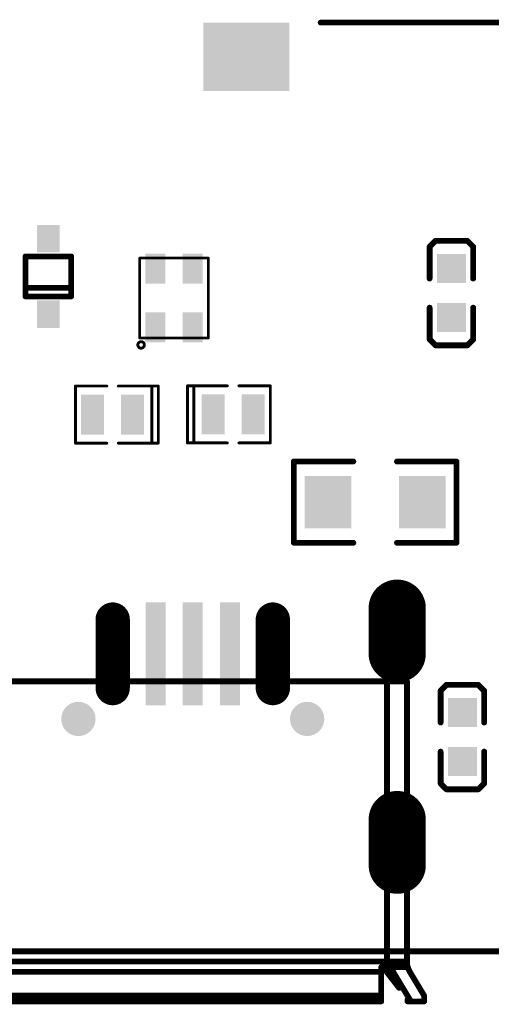
# Model space of a CAD drawing. Units: millimetres. Extents: x 17.58 to 19.74, y 15.71 to 18.76.
# Drawn here: x 18.98 to 19.3, y 15.71 to 16.39 of the extents above; entities that cross this region are included whole.
import ezdxf

# ---------------------------------------------------------------- set-up
doc = ezdxf.new("R2010")
doc.units = ezdxf.units.MM
doc.header["$MEASUREMENT"] = 0
doc.layers.get('0').update_dxf_attribs({"linetype": 'CONTINUOUS', "lineweight": 0})
doc.layers.add('04_BOT_PHO', color=90, linetype='CONTINUOUS', lineweight=0)

# ---------------------------------------------------------------- blocks, each defined once
blk = doc.blocks.new('SQUARE_4')
blk.add_solid([(0.01, 0.01), (0.01, -0.01), (-0.01, 0.01), (-0.01, -0.01)])
blk = doc.blocks.new('RECTANGLE_6')
blk.add_solid([(0.016, 0.018), (0.016, -0.018), (-0.016, 0.018), (-0.016, -0.018)])
blk = doc.blocks.new('OBLONG_27')
at = {"lineweight": 211, "const_width": 0.02362}
blk.add_lwpolyline([(0, 0.02362), (0, -0.02362)], dxfattribs=at)
at = {"lineweight": 211, "const_width": 0.01181}
for points in [[(-0.0059, 0.02362), (-0.0059, 0.02362, 1), (0.0059, 0.02362, 1), (-0.0059, 0.02362)], [(-0.0059, -0.02362), (-0.0059, -0.02362, 1), (0.0059, -0.02362, 1), (-0.0059, -0.02362)]]:
    blk.add_lwpolyline(points, format="xyb", dxfattribs=at)
blk = doc.blocks.new('RECTANGLE_28')
blk.add_solid([(0.00689, 0.03543), (0.00689, -0.03543), (-0.00689, 0.03543), (-0.00689, -0.03543)])
blk = doc.blocks.new('OBLONG_29')
at = {"lineweight": 211, "const_width": 0.03937}
blk.add_lwpolyline([(0, 0.01575), (0, -0.01575)], dxfattribs=at)
at = {"lineweight": 211, "const_width": 0.01968}
for points in [[(-0.00984, 0.01575), (-0.00984, 0.01575, 1), (0.00984, 0.01575, 1), (-0.00984, 0.01575)], [(-0.00984, -0.01575), (-0.00984, -0.01575, 1), (0.00984, -0.01575, 1), (-0.00984, -0.01575)]]:
    blk.add_lwpolyline(points, format="xyb", dxfattribs=at)
blk = doc.blocks.new('ROUND_30')
h = blk.add_hatch(color=256)
edge = h.paths.add_edge_path(flags=0)
edge.add_arc((0, 0), 0.01181, 0, 360)
blk = doc.blocks.new('RECTANGLE_32')
blk.add_solid([(0.02953, 0.02362), (0.02953, -0.02362), (-0.02953, 0.02362), (-0.02953, -0.02362)])
blk = doc.blocks.new('RECTANGLE_38')
blk.add_solid([(0.00689, 0.01033), (0.00689, -0.01033), (-0.00689, 0.01033), (-0.00689, -0.01033)])
blk = doc.blocks.new('RECTANGLE_39')
blk.add_solid([(0.00787, 0.01378), (0.00787, -0.01378), (-0.00787, 0.01378), (-0.00787, -0.01378)])
blk = doc.blocks.new('RECTANGLE_40')
blk.add_solid([(0.00787, 0.00945), (0.00787, -0.00945), (-0.00787, 0.00945), (-0.00787, -0.00945)])
blk = doc.blocks.new('ROUND_15')
h = blk.add_hatch(color=256)
edge = h.paths.add_edge_path(flags=0)
edge.add_arc((0, 0), 0.002, 0, 360)
blk = doc.blocks.new('ROUND_380')
h = blk.add_hatch(color=256)
edge = h.paths.add_edge_path(flags=0)
edge.add_arc((0, 0), 0.001, 0, 360)
blk = doc.blocks.new('ROUND_47')
h = blk.add_hatch(color=256)
edge = h.paths.add_edge_path(flags=0)
edge.add_arc((0, 0), 0.000985, 0, 360)

msp = doc.modelspace()

# ---------------------------------------------------------------- linework, layer by layer
at = {"layer": '04_BOT_PHO', "lineweight": 211}
for points, const_width in [([(19.45417, 16.38791), (19.18252, 16.38791)], 0.004), ([(19.26154, 16.23753), (19.25754, 16.23353)], 0.004), ([(19.25754, 16.23353), (19.25754, 16.21153)], 0.004), ([(19.28354, 16.23753), (19.26154, 16.23753)], 0.004), ([(19.28754, 16.23353), (19.28354, 16.23753)], 0.004), ([(19.28754, 16.21153), (19.28754, 16.23353)], 0.004), ([(18.97929, 16.22681), (19.01079, 16.22681)], 0.004), ([(18.97929, 16.19925), (18.97929, 16.22681)], 0.004), ([(19.01079, 16.22681), (19.01079, 16.19925)], 0.004), ([(19.05797, 16.22568), (19.05797, 16.17057)], 0.00197), ([(19.10522, 16.22568), (19.05797, 16.22568)], 0.00197), ([(19.10522, 16.17057), (19.10522, 16.22568)], 0.00197), ([(19.01079, 16.20516), (18.97929, 16.20516)], 0.004), ([(19.01079, 16.19925), (18.97929, 16.19925)], 0.004), ([(19.25754, 16.16966), (19.25754, 16.19153)], 0.004), ([(19.28754, 16.19153), (19.28754, 16.16953)], 0.004), ([(19.05797, 16.17057), (19.10522, 16.17057)], 0.00197), ([(19.26167, 16.16553), (19.25754, 16.16966)], 0.004), ([(19.28355, 16.16553), (19.26167, 16.16553)], 0.004), ([(19.28754, 16.16953), (19.28355, 16.16553)], 0.004), ([(19.03534, 16.13751), (19.01369, 16.13751)], 0.002), ([(19.01369, 16.13751), (19.01369, 16.09814)], 0.002), ([(19.07077, 16.13751), (19.04322, 16.13751)], 0.002), ([(19.06634, 16.13751), (19.06634, 16.09814)], 0.002), ([(19.07077, 16.09814), (19.07077, 16.13751)], 0.002), ([(19.11835, 16.13768), (19.09079, 16.13768)], 0.002), ([(19.09079, 16.13768), (19.09079, 16.09831)], 0.002), ([(19.09523, 16.09831), (19.09523, 16.13768)], 0.002), ([(19.14788, 16.13768), (19.12623, 16.13768)], 0.002), ([(19.14788, 16.09831), (19.14788, 16.13768)], 0.002), ([(19.01369, 16.09814), (19.03534, 16.09814)], 0.002), ([(19.04322, 16.09814), (19.07077, 16.09814)], 0.002), ([(19.09079, 16.09831), (19.11835, 16.09831)], 0.002), ([(19.12623, 16.09831), (19.14788, 16.09831)], 0.002), ([(19.16404, 16.02953), (19.16404, 16.08553)], 0.004), ([(19.16404, 16.08553), (19.20504, 16.08553)], 0.004), ([(19.27604, 16.08553), (19.23504, 16.08553)], 0.004), ([(19.27604, 16.02953), (19.27604, 16.08553)], 0.004), ([(19.20504, 16.02953), (19.16404, 16.02953)], 0.004), ([(19.23504, 16.02953), (19.27604, 16.02953)], 0.004), ([(18.94669, 15.93403), (19.24197, 15.93403)], 0.004), ([(19.22819, 15.73718), (19.22819, 15.93403)], 0.004), ([(19.24197, 15.741), (19.24197, 15.93403)], 0.004), ([(19.26511, 15.92767), (19.2691, 15.93167)], 0.004), ([(19.26511, 15.90567), (19.26511, 15.92767)], 0.004), ([(19.2691, 15.93167), (19.29098, 15.93167)], 0.004), ([(19.29098, 15.93167), (19.29511, 15.92754)], 0.004), ([(19.29511, 15.92754), (19.29511, 15.90567)], 0.004), ([(19.26511, 15.88567), (19.26511, 15.86367)], 0.004), ([(19.29511, 15.86367), (19.29511, 15.88567)], 0.004), ([(19.26511, 15.86367), (19.26911, 15.85967)], 0.004), ([(19.26911, 15.85967), (19.29111, 15.85967)], 0.004), ([(19.29111, 15.85967), (19.29511, 15.86367)], 0.004), ([(19.24197, 15.83954), (19.25181, 15.83954)], 0.004), ([(19.25181, 15.83954), (19.25181, 15.80411)], 0.004), ([(19.25181, 15.80411), (19.24197, 15.80411)], 0.004), ([(19.6811, 15.74803), (18.50787, 15.74803)], 0.004), ([(19.24197, 15.741), (18.94669, 15.741)], 0.004), ([(19.22425, 15.73718), (19.22425, 15.71356)], 0.004), ([(19.22425, 15.73718), (19.24251, 15.73718)], 0.004), ([(19.22752, 15.73445), (19.22752, 15.73718)], 0.004), ([(19.23121, 15.73445), (19.23121, 15.73718)], 0.004), ([(19.23213, 15.73445), (19.23213, 15.73718)], 0.004), ([(19.22425, 15.73391), (18.96441, 15.73391)], 0.004), ([(19.22752, 15.73445), (19.23654, 15.7229)], 0.004), ([(19.23213, 15.73445), (19.22752, 15.73445)], 0.004), ([(19.23121, 15.73445), (19.23654, 15.7229)], 0.004), ([(19.23213, 15.73445), (19.24394, 15.71477)], 0.004), ([(19.24393, 15.73391), (19.25378, 15.71749)], 0.004), ([(18.96441, 15.71749), (19.22425, 15.71749)], 0.004), ([(19.25378, 15.71749), (19.25378, 15.71356)], 0.004), ([(19.22425, 15.71356), (18.96441, 15.71356)], 0.004), ([(19.24232, 15.71477), (19.24232, 15.71356)], 0.004), ([(19.24394, 15.71477), (19.24232, 15.71477)], 0.004), ([(19.24232, 15.71356), (19.25378, 15.71356)], 0.004), ([(19.24394, 15.71477), (19.24394, 15.71356)], 0.004)]:
    msp.add_lwpolyline(points, dxfattribs=dict(at, const_width=const_width))
for points, const_width in [([(19.05668, 16.16583), (19.05668, 16.16583, 1), (19.06116, 16.16583, 1), (19.05668, 16.16583)], 0.00197), ([(19.24197, 15.741, 0.136156), (19.24394, 15.7339)], 0.004)]:
    msp.add_lwpolyline(points, format="xyb", dxfattribs=dict(at, const_width=const_width))

# ---------------------------------------------------------------- block references
at = {"layer": '04_BOT_PHO'}
for name, p in [('ROUND_15', (19.18252, 16.38791)), ('RECTANGLE_32', (19.13134, 16.36429)), ('RECTANGLE_40', (18.99504, 16.23902)), ('ROUND_15', (19.25754, 16.23353)), ('ROUND_15', (19.26154, 16.23753)), ('ROUND_15', (19.28354, 16.23753)), ('ROUND_15', (19.28754, 16.23353)), ('ROUND_15', (18.97929, 16.22681)), ('ROUND_15', (18.97929, 16.22681)), ('ROUND_15', (19.01079, 16.22681)), ('ROUND_47', (19.05797, 16.22568)), ('ROUND_47', (19.05797, 16.22568)), ('RECTANGLE_38', (19.0688, 16.2183)), ('RECTANGLE_38', (19.09439, 16.2183)), ('ROUND_47', (19.10522, 16.22568)), ('SQUARE_4', (19.27254, 16.21842)), ('ROUND_15', (19.25754, 16.21153)), ('ROUND_15', (19.28754, 16.21153)), ('ROUND_15', (18.97929, 16.20516)), ('ROUND_15', (19.01079, 16.20516)), ('ROUND_15', (18.97929, 16.19925)), ('ROUND_15', (19.01079, 16.19925)), ('RECTANGLE_40', (18.99504, 16.18705)), ('ROUND_15', (19.25754, 16.19153)), ('SQUARE_4', (19.27254, 16.18464)), ('ROUND_15', (19.28754, 16.19153)), ('RECTANGLE_38', (19.0688, 16.17795)), ('RECTANGLE_38', (19.09439, 16.17795)), ('ROUND_47', (19.05797, 16.17057)), ('ROUND_47', (19.10522, 16.17057)), ('ROUND_15', (19.25754, 16.16966)), ('ROUND_15', (19.26167, 16.16553)), ('ROUND_15', (19.28355, 16.16553)), ('ROUND_15', (19.28754, 16.16953)), ('ROUND_380', (19.01369, 16.13751)), ('ROUND_380', (19.03534, 16.13751)), ('ROUND_380', (19.04322, 16.13751)), ('ROUND_380', (19.06634, 16.13751)), ('ROUND_380', (19.07077, 16.13751)), ('ROUND_380', (19.09079, 16.13768)), ('ROUND_380', (19.09523, 16.13768)), ('ROUND_380', (19.11835, 16.13768)), ('ROUND_380', (19.12623, 16.13768)), ('ROUND_380', (19.14788, 16.13768)), ('RECTANGLE_39', (19.0255, 16.11782)), ('RECTANGLE_39', (19.05306, 16.11782)), ('RECTANGLE_39', (19.10851, 16.118)), ('RECTANGLE_39', (19.13607, 16.118)), ('ROUND_380', (19.01369, 16.09814)), ('ROUND_380', (19.03534, 16.09814)), ('ROUND_380', (19.04322, 16.09814)), ('ROUND_380', (19.06634, 16.09814)), ('ROUND_380', (19.07077, 16.09814)), ('ROUND_380', (19.09079, 16.09831)), ('ROUND_380', (19.09523, 16.09831)), ('ROUND_380', (19.11835, 16.09831)), ('ROUND_380', (19.12623, 16.09831)), ('ROUND_380', (19.14788, 16.09831)), ('ROUND_15', (19.16404, 16.08553)), ('ROUND_15', (19.20504, 16.08553)), ('ROUND_15', (19.23504, 16.08553)), ('ROUND_15', (19.27604, 16.08553)), ('RECTANGLE_6', (19.18754, 16.05753)), ('RECTANGLE_6', (19.25254, 16.05753)), ('ROUND_15', (19.16404, 16.02953)), ('ROUND_15', (19.20504, 16.02953)), ('ROUND_15', (19.23504, 16.02953)), ('ROUND_15', (19.27604, 16.02953)), ('OBLONG_29', (19.23524, 15.96878)), ('OBLONG_27', (19.03937, 15.95303)), ('RECTANGLE_28', (19.0689, 15.95303)), ('RECTANGLE_28', (19.09449, 15.95303)), ('RECTANGLE_28', (19.12008, 15.95303)), ('OBLONG_27', (19.14961, 15.95303)), ('ROUND_15', (19.22819, 15.93403)), ('ROUND_15', (19.24197, 15.93403)), ('ROUND_15', (19.24197, 15.93403)), ('ROUND_15', (19.26511, 15.92767)), ('ROUND_15', (19.2691, 15.93167)), ('ROUND_15', (19.29098, 15.93167)), ('ROUND_15', (19.29511, 15.92754)), ('SQUARE_4', (19.28011, 15.91256)), ('ROUND_30', (19.01575, 15.90816)), ('ROUND_30', (19.17323, 15.90816)), ('ROUND_15', (19.26511, 15.90567)), ('ROUND_15', (19.29511, 15.90567)), ('ROUND_15', (19.26511, 15.88567)), ('SQUARE_4', (19.28011, 15.87878)), ('ROUND_15', (19.29511, 15.88567)), ('ROUND_15', (19.26511, 15.86367)), ('ROUND_15', (19.26911, 15.85967)), ('ROUND_15', (19.29111, 15.85967)), ('ROUND_15', (19.29511, 15.86367)), ('OBLONG_29', (19.23524, 15.82311)), ('ROUND_15', (19.24197, 15.83954)), ('ROUND_15', (19.25181, 15.83954)), ('ROUND_15', (19.25181, 15.83954)), ('ROUND_15', (19.24197, 15.80411)), ('ROUND_15', (19.25181, 15.80411)), ('ROUND_15', (19.25181, 15.80411)), ('ROUND_15', (19.22425, 15.73718)), ('ROUND_15', (19.22425, 15.73718)), ('ROUND_15', (19.22752, 15.73718)), ('ROUND_15', (19.22819, 15.73718)), ('ROUND_15', (19.23121, 15.73718)), ('ROUND_15', (19.23213, 15.73718)), ('ROUND_15', (19.24197, 15.741)), ('ROUND_15', (19.24197, 15.741)), ('ROUND_15', (19.24197, 15.741)), ('ROUND_15', (19.24251, 15.73718)), ('ROUND_15', (19.22425, 15.73391)), ('ROUND_15', (19.22752, 15.73445)), ('ROUND_15', (19.22752, 15.73445)), ('ROUND_15', (19.22752, 15.73445)), ('ROUND_15', (19.23121, 15.73445)), ('ROUND_15', (19.23121, 15.73445)), ('ROUND_15', (19.23213, 15.73445)), ('ROUND_15', (19.23213, 15.73445)), ('ROUND_15', (19.23213, 15.73445)), ('ROUND_15', (19.24393, 15.73391)), ('ROUND_15', (19.24394, 15.7339)), ('ROUND_15', (19.23654, 15.7229)), ('ROUND_15', (19.23654, 15.7229)), ('ROUND_15', (19.22425, 15.71749)), ('ROUND_15', (19.25378, 15.71749)), ('ROUND_15', (19.25378, 15.71749)), ('ROUND_15', (19.22425, 15.71356)), ('ROUND_15', (19.22425, 15.71356)), ('ROUND_15', (19.24232, 15.71477)), ('ROUND_15', (19.24232, 15.71477)), ('ROUND_15', (19.24232, 15.71356)), ('ROUND_15', (19.24232, 15.71356)), ('ROUND_15', (19.24394, 15.71477)), ('ROUND_15', (19.24394, 15.71477)), ('ROUND_15', (19.24394, 15.71477)), ('ROUND_15', (19.24394, 15.71356)), ('ROUND_15', (19.25378, 15.71356)), ('ROUND_15', (19.25378, 15.71356))]:
    msp.add_blockref(name, p, dxfattribs=at)

doc.saveas('drawing.dxf')
